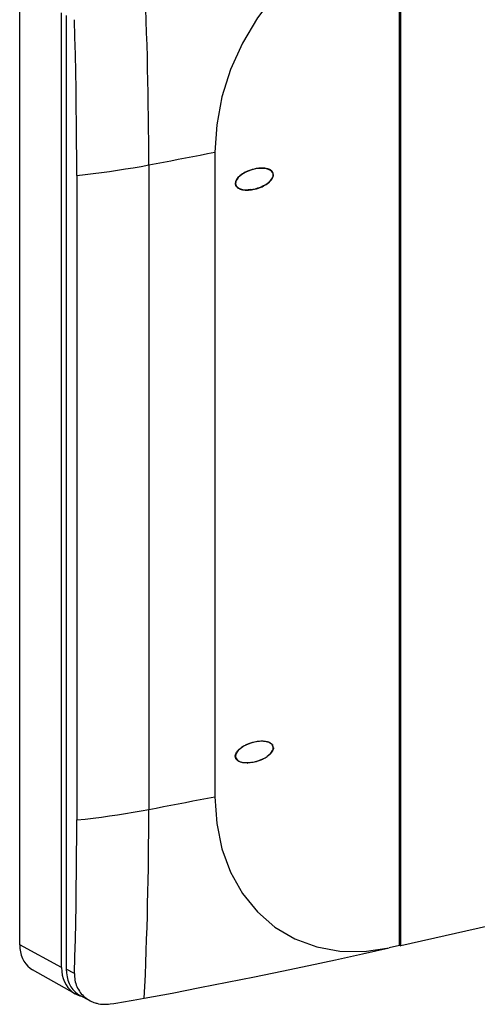
# Model space of a CAD drawing. Extents: x 0 to 420, y 0 to 297.
# Drawn here: x 287 to 323, y 178 to 255 of the extents above; entities that cross this region are included whole.
import ezdxf

# ---------------------------------------------------------------- set-up
doc = ezdxf.new("R2010")
doc.units = 0
doc.layers.get('0').update_dxf_attribs({"linetype": 'CONTINUOUS'})

msp = doc.modelspace()

# ---------------------------------------------------------------- linework, layer by layer
at = {"color": 7}
for p, q in [((316.447449, 182.531769), (316.447449, 263.255249)), ((316.542603, 182.508148), (316.542603, 263.321716)), ((286.540497, 182.587753), (286.540497, 257.763184)), ((289.839935, 180.791885), (289.839935, 255.9673)), ((290.206268, 255.759048), (290.206268, 180.673737)), ((301.90802, 244.993225), (301.90802, 194.249832)), ((296.701599, 243.990631), (296.701599, 193.247238)), ((306.450134, 243.389923), (306.381775, 243.513138)), ((291.030792, 243.159515), (291.030792, 192.416107)), ((304.684845, 242.043182), (304.345795, 242.007294)), ((304.460815, 242.005966), (304.591278, 242.033279)), ((306.450134, 198.284668), (306.381775, 198.407883)), ((304.684845, 196.937927), (304.345581, 196.902023)), ((304.45813, 196.900253), (304.591064, 196.927979)), ((371.510925, 194.878342), (316.542603, 182.508148)), ((289.839935, 180.791885), (286.540497, 182.587753)), ((316.447449, 182.531769), (315.612061, 182.343781)), ((316.447449, 182.557617), (316.542603, 182.508148)), ((290.84967, 180.339294), (290.206268, 180.673737)), ((290.905853, 178.726746), (287.560272, 180.612106)), ((292.091583, 178.179352), (291.328827, 178.575821))]:
    msp.add_line(p, q, dxfattribs=at)
for points in [[(315.612091, 263.067261), (313.661713, 262.475769), (311.751129, 261.591156), (309.919098, 260.431488), (308.203033, 259.020325), (306.637726, 257.386383), (305.255157, 255.562958), (304.083466, 253.587128), (303.146393, 251.499115), (302.463165, 249.341431), (302.047516, 247.15799), (301.90799, 244.993225)], [(291.030792, 243.159515), (291.028534, 244.51358), (291.02182, 245.869904), (291.010651, 247.228485), (290.995026, 248.589294), (290.974884, 249.95224), (290.950226, 251.317261), (290.921173, 252.684357), (290.887665, 254.053497), (290.84964, 255.424591)], [(296.701569, 243.990631), (297.283112, 244.100159), (297.863922, 244.210144), (298.444, 244.320618), (299.023224, 244.431549), (299.601776, 244.542938), (300.179474, 244.654816), (300.7565, 244.767151), (301.332672, 244.879974), (301.90799, 244.993225)], [(291.030792, 243.159515), (291.683746, 243.232208), (292.331696, 243.309906), (292.974396, 243.392609), (293.611481, 243.480225), (294.242645, 243.572723), (294.867584, 243.670074), (295.48587, 243.772186), (296.097321, 243.879059), (296.701569, 243.990631)], [(306.468903, 243.402985), (306.443146, 243.443619), (306.412415, 243.481842), (306.377045, 243.517502), (306.337311, 243.550537), (306.308563, 243.571075), (306.278107, 243.590424), (306.212463, 243.625458), (306.170807, 243.643951), (306.127258, 243.660767), (306.081482, 243.676071), (306.034058, 243.689697), (305.935272, 243.711853), (305.83139, 243.7276), (305.723297, 243.737122), (305.630554, 243.740463), (305.535828, 243.739716), (305.439545, 243.735016), (305.367432, 243.729065), (305.2948, 243.721039), (305.219849, 243.710693), (305.144562, 243.698242), (304.99588, 243.667725), (304.847168, 243.629364), (304.69931, 243.583313), (304.624817, 243.557007), (304.550934, 243.528778), (304.480225, 243.499664), (304.410431, 243.468796), (304.294617, 243.412537), (304.182648, 243.351486), (304.075439, 243.285828), (303.973969, 243.215805), (303.879303, 243.141708), (303.834869, 243.103241), (303.792572, 243.063904), (303.724365, 242.993362), (303.664001, 242.920761), (303.637054, 242.88385), (303.612457, 242.846649), (303.578156, 242.786697), (303.550507, 242.726562), (303.529907, 242.666672), (303.516632, 242.607452), (303.510864, 242.549362), (303.51062, 242.534805)], [(306.450104, 243.389923), (306.385773, 243.476593), (306.295502, 243.551788), (306.181061, 243.614227), (306.044464, 243.662628), (305.888458, 243.696136), (305.715973, 243.714081), (305.530182, 243.716095), (305.334625, 243.70224), (305.133087, 243.672699), (304.92923, 243.628021), (304.726959, 243.569092), (304.530182, 243.49704), (304.34256, 243.413177), (304.167633, 243.319092), (304.008698, 243.216583), (303.868683, 243.107605), (303.750397, 242.994202), (303.656036, 242.87851), (303.587311, 242.762695), (303.545502, 242.648987), (303.531525, 242.53952)], [(304.684723, 242.043182), (304.886871, 242.072144), (305.0914, 242.116364), (305.294464, 242.174957), (305.492218, 242.246857), (305.680878, 242.330719), (305.856842, 242.424835), (306.016754, 242.527557), (306.157623, 242.63681), (306.276642, 242.75058), (306.371735, 242.866669), (306.440948, 242.98288), (306.483002, 243.097015), (306.497101, 243.206879)], [(304.685516, 242.019791), (304.784485, 242.03212), (304.884064, 242.048157), (305.032745, 242.078659), (305.181458, 242.11702), (305.329315, 242.163071), (305.403809, 242.189377), (305.477692, 242.217621), (305.54837, 242.246735), (305.618195, 242.277603), (305.734009, 242.333847), (305.845978, 242.394897), (305.953186, 242.460556), (306.054626, 242.530579), (306.149292, 242.604675), (306.193726, 242.643158), (306.236053, 242.682495), (306.30426, 242.753021), (306.364624, 242.825623), (306.391541, 242.862534), (306.416168, 242.89975), (306.45047, 242.959702), (306.478088, 243.019821), (306.498718, 243.079712), (306.511993, 243.138947), (306.517761, 243.197037), (306.518005, 243.211594)], [(303.51062, 242.534805), (303.514008, 242.48204), (303.524078, 242.431183), (303.540741, 242.382538), (303.563721, 242.336365), (303.592773, 242.292892), (303.621368, 242.258881), (303.653717, 242.226929), (303.689606, 242.197128), (303.718719, 242.176224), (303.749573, 242.15654), (303.816162, 242.120941), (303.855957, 242.10321), (303.897491, 242.087021), (303.98526, 242.059204), (304.078583, 242.037369), (304.176636, 242.021362), (304.278656, 242.011017), (304.343201, 242.007385), (304.408813, 242.005814), (304.477325, 242.006287), (304.546722, 242.008835), (304.685516, 242.019791)], [(303.531525, 242.53952), (303.548065, 242.427643), (303.597443, 242.325775), (303.678375, 242.236115), (303.789276, 242.160736), (303.927521, 242.101227), (304.089996, 242.05899), (304.273224, 242.034943), (304.472931, 242.029633), (304.684723, 242.043182)], [(303.51062, 197.42955), (303.511719, 197.460388), (303.515015, 197.491653), (303.520508, 197.5233), (303.528168, 197.555222), (303.549835, 197.619583), (303.57959, 197.684235), (303.617035, 197.748657), (303.653717, 197.801834), (303.695007, 197.854294), (303.74057, 197.905823), (303.777344, 197.943726), (303.816162, 197.980942), (303.901855, 198.054993), (303.994568, 198.125473), (304.093353, 198.192093), (304.197205, 198.254593), (304.305328, 198.312775), (304.374298, 198.346695), (304.444397, 198.378845), (304.516327, 198.409546), (304.589081, 198.438385), (304.735718, 198.490158), (304.884064, 198.534378), (305.032745, 198.57077), (305.181458, 198.59935), (305.255554, 198.610626), (305.329315, 198.619843), (305.42688, 198.628876), (305.523315, 198.634079), (305.618195, 198.635345), (305.734009, 198.631226), (305.845978, 198.62056), (305.953186, 198.603149), (306.0047, 198.591858), (306.054626, 198.578796), (306.118561, 198.558609), (306.179169, 198.535202), (306.236053, 198.50853), (306.295288, 198.474533), (306.348816, 198.436356), (306.395966, 198.394073), (306.417328, 198.371048), (306.436768, 198.347015), (306.453766, 198.322815), (306.468903, 198.297745)], [(306.450104, 198.284668), (306.385773, 198.371307), (306.295563, 198.446564), (306.181061, 198.508942), (306.044464, 198.557373), (305.888458, 198.590851), (305.715973, 198.608795), (305.530182, 198.61087), (305.334625, 198.596954), (305.133087, 198.567413), (304.92923, 198.522766), (304.72702, 198.463837), (304.530182, 198.391754), (304.34256, 198.307892), (304.167633, 198.213837), (304.008698, 198.111359), (303.868683, 198.00235), (303.750397, 197.888947), (303.656036, 197.773224), (303.587311, 197.65744), (303.545563, 197.543732), (303.531525, 197.434235)], [(304.684723, 196.937927), (304.886871, 196.966888), (305.0914, 197.011078), (305.294464, 197.069733), (305.492218, 197.141632), (305.680878, 197.225433), (305.856842, 197.319611), (306.016754, 197.422272), (306.157623, 197.531525), (306.276642, 197.645294), (306.371735, 197.761414), (306.440948, 197.877625), (306.483002, 197.99176), (306.497101, 198.101654)], [(306.518005, 198.106339), (306.516907, 198.0755), (306.51358, 198.04425), (306.508087, 198.012604), (306.500427, 197.980682), (306.47879, 197.916321), (306.449005, 197.851669), (306.41156, 197.787247), (306.374878, 197.73407), (306.333588, 197.681595), (306.288025, 197.630081), (306.251282, 197.592163), (306.212463, 197.554962), (306.12677, 197.480911), (306.034058, 197.410431), (305.935272, 197.343811), (305.83139, 197.281311), (305.723297, 197.223114), (305.654327, 197.189209), (305.584229, 197.157059), (305.512299, 197.126358), (305.439545, 197.097504), (305.292908, 197.045731), (305.144562, 197.001526), (305.02951, 196.972672), (304.914307, 196.948486), (304.799377, 196.929047), (304.68515, 196.91452)], [(304.68515, 196.91452), (304.612976, 196.907867), (304.541412, 196.90332), (304.447205, 196.900574), (304.354736, 196.901718), (304.264404, 196.90686), (304.159393, 196.918472), (304.058838, 196.936157), (303.963562, 196.960114), (303.917908, 196.974594), (303.873901, 196.990707), (303.832306, 197.008224), (303.792572, 197.027359), (303.732483, 197.061905), (303.678314, 197.100754), (303.653625, 197.121765), (303.630676, 197.143814), (303.609528, 197.166901), (303.590271, 197.190979), (303.563477, 197.231522), (303.541962, 197.274399), (303.525879, 197.319443), (303.515472, 197.366425), (303.510864, 197.415115), (303.51062, 197.42955)], [(303.531525, 197.434235), (303.548065, 197.322418), (303.597443, 197.22052), (303.678375, 197.13089), (303.789276, 197.05545), (303.927521, 196.995972), (304.089996, 196.953735), (304.273224, 196.929688), (304.472931, 196.924377), (304.684723, 196.937927)], [(296.701569, 193.247223), (297.283112, 193.35675), (297.863922, 193.466736), (298.444, 193.577209), (299.023224, 193.688141), (299.601776, 193.79953), (300.179474, 193.911407), (300.7565, 194.023743), (301.332672, 194.136566), (301.90799, 194.249817)], [(301.90799, 194.249847), (302.047516, 192.147858), (302.463165, 190.151459), (303.146393, 188.301331), (304.083466, 186.635071), (305.255157, 185.186615), (306.637726, 183.985443), (308.203033, 183.056), (309.919098, 182.417206), (311.751129, 182.082092), (313.661713, 182.057465), (315.612091, 182.343781)], [(291.030792, 192.416107), (291.683746, 192.4888), (292.331696, 192.566528), (292.974396, 192.6492), (293.611481, 192.736847), (294.242645, 192.829315), (294.867584, 192.926666), (295.48587, 193.028809), (296.097321, 193.135681), (296.701569, 193.247223)], [(290.84964, 180.339325), (290.887665, 181.670898), (290.921173, 183.005157), (290.950226, 184.342041), (290.974884, 185.681519), (290.995026, 187.023529), (291.010651, 188.368042), (291.02182, 189.714996), (291.028534, 191.064362), (291.030792, 192.416107)], [(286.540497, 182.587738), (286.554108, 182.304291), (286.594696, 182.030151), (286.661896, 181.768463), (286.754852, 181.522186), (286.872589, 181.294159), (287.013702, 181.086884), (287.176605, 180.902771), (287.359528, 180.743927), (287.560272, 180.612091)], [(296.348297, 178.378204), (298.533844, 178.792542), (300.708649, 179.213501), (302.872223, 179.641113), (305.024689, 180.075287), (307.16568, 180.516022), (309.295074, 180.963287), (311.412689, 181.417023), (313.518463, 181.877197), (315.612091, 182.343781)], [(289.839935, 180.791901), (289.854156, 180.495575), (289.896576, 180.209076), (289.966827, 179.935516), (290.063995, 179.678131), (290.187042, 179.439728), (290.334503, 179.223114), (290.504791, 179.03067), (290.695953, 178.864594), (290.905792, 178.726776)], [(290.206268, 180.673737), (290.221344, 180.368896), (290.266205, 180.074493), (290.340424, 179.794037), (290.443024, 179.530853), (290.572906, 179.288177), (290.728424, 179.068848), (290.907745, 178.875519), (291.108673, 178.710541), (291.328827, 178.575836)], [(290.84967, 180.339294), (290.849121, 180.202774), (290.855835, 180.067078), (290.869812, 179.932617), (290.891022, 179.799759), (290.919464, 179.668869), (290.955048, 179.540344), (290.997681, 179.414551), (291.047241, 179.291824), (291.103577, 179.172516), (291.166534, 179.056992), (291.235901, 178.945541), (291.311462, 178.838516), (291.391632, 178.737701), (291.477356, 178.641724), (291.568268, 178.550797), (291.664185, 178.465164), (291.764771, 178.38504), (291.86972, 178.310577), (291.97876, 178.241974), (292.091583, 178.179352)], [(293.651154, 177.930695), (293.957062, 177.975861), (294.261627, 178.022125), (294.564545, 178.069611), (294.865997, 178.118195), (295.165802, 178.167938), (295.463898, 178.218811), (295.760406, 178.270844), (296.055206, 178.323944), (296.348297, 178.378204)], [(292.091583, 178.179352), (292.185638, 178.133057), (292.28183, 178.090866), (292.379913, 178.052826), (292.479797, 178.018982), (292.547241, 177.998779), (292.615387, 177.980453), (292.753418, 177.949539), (292.893463, 177.92627), (293.035217, 177.91069), (293.178253, 177.902802), (293.322235, 177.902618), (293.431824, 177.907593), (293.541534, 177.916962), (293.651123, 177.93071)]]:
    msp.add_lwpolyline(points, dxfattribs=at)
for centre, radius, start, end in [((-29.12149, 243.923645), 325.82329, 0.011781, 2.670011), ((306.124237, 243.208817), 0.37285, 359.704854, 29.063592), ((306.128082, 243.213654), 0.389896, 359.697344, 29.053152), ((306.124237, 198.103561), 0.37285, 359.704851, 29.061246), ((306.128052, 198.108398), 0.389912, 359.6977, 29.053453), ((-13.727386, 193.175385), 310.42875, 357.26785, 0.013262), ((291.819672, 180.350845), 1.863561, 240.632158, 257.383142)]:
    msp.add_arc(centre, radius, start, end, dxfattribs=at)

doc.saveas('drawing.dxf')
